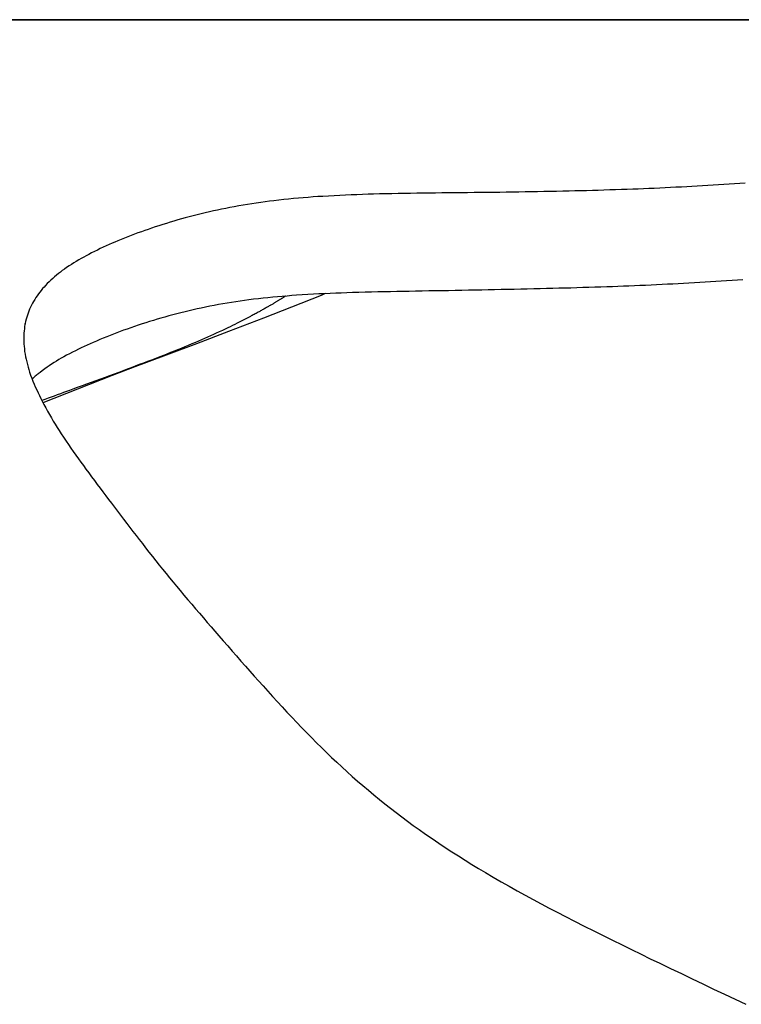
# Model space of a CAD drawing. Extents: x -544 to 876, y -372 to 558.
# Drawn here: x -39 to -25, y -87 to -68 of the extents above; entities that cross this region are included whole.
import ezdxf

# ---------------------------------------------------------------- set-up
doc = ezdxf.new("R2010")
doc.units = 0
doc.header["$LTSCALE"] = 20
doc.layers.add('DETAIL', color=5, linetype='CONTINUOUS')

msp = doc.modelspace()

# ---------------------------------------------------------------- linework, layer by layer
at = {"layer": 'DETAIL', "color": 5, "linetype": 'CONTINUOUS'}
for p, q in [((148.725, -68.5), (-145.099, -68.5)), ((-145.099, -68.5), (145.099, -68.5)), ((-25.005, -71.56), (-25.105, -71.567)), ((-30.568, -71.745), (-30.688, -71.746)), ((-30.447, -71.743), (-30.568, -71.745)), ((-30.327, -71.742), (-30.447, -71.743)), ((-30.447, -71.743), (-30.447, -71.743)), ((-30.206, -71.741), (-30.327, -71.742)), ((-30.086, -71.739), (-30.206, -71.741)), ((-30.206, -71.741), (-30.206, -71.741)), ((-29.965, -71.738), (-30.086, -71.739)), ((-29.845, -71.737), (-29.965, -71.738)), ((-29.965, -71.738), (-29.965, -71.738)), ((-29.724, -71.735), (-29.845, -71.737)), ((-29.603, -71.734), (-29.724, -71.735)), ((-29.724, -71.735), (-29.724, -71.735)), ((-29.483, -71.732), (-29.603, -71.734)), ((-29.365, -71.73), (-29.483, -71.732)), ((-29.483, -71.732), (-29.483, -71.732)), ((-29.248, -71.729), (-29.365, -71.73)), ((-29.13, -71.727), (-29.248, -71.729)), ((-29.248, -71.729), (-29.248, -71.729)), ((-29.012, -71.725), (-29.13, -71.727)), ((-28.894, -71.723), (-29.012, -71.725)), ((-29.012, -71.725), (-29.012, -71.725)), ((-28.776, -71.721), (-28.894, -71.723)), ((-28.659, -71.718), (-28.776, -71.721)), ((-28.776, -71.721), (-28.776, -71.721)), ((-28.541, -71.716), (-28.659, -71.718)), ((-28.421, -71.713), (-28.541, -71.716)), ((-28.541, -71.716), (-28.541, -71.716)), ((-28.305, -71.711), (-28.421, -71.713)), ((-28.194, -71.708), (-28.305, -71.711)), ((-28.305, -71.711), (-28.305, -71.711)), ((-28.087, -71.705), (-28.194, -71.708)), ((-27.978, -71.703), (-28.087, -71.705)), ((-28.087, -71.705), (-28.087, -71.705)), ((-27.869, -71.7), (-27.978, -71.703)), ((-27.76, -71.697), (-27.869, -71.7)), ((-27.869, -71.7), (-27.869, -71.7)), ((-27.651, -71.694), (-27.76, -71.697)), ((-27.543, -71.69), (-27.651, -71.694)), ((-27.651, -71.694), (-27.651, -71.694)), ((-27.433, -71.687), (-27.543, -71.69)), ((-27.323, -71.683), (-27.433, -71.687)), ((-27.433, -71.687), (-27.433, -71.687)), ((-27.216, -71.679), (-27.323, -71.683)), ((-27.113, -71.676), (-27.216, -71.679)), ((-27.216, -71.679), (-27.216, -71.679)), ((-27.013, -71.672), (-27.113, -71.676)), ((-26.911, -71.668), (-27.013, -71.672)), ((-27.013, -71.672), (-27.013, -71.672)), ((-26.81, -71.664), (-26.911, -71.668)), ((-26.708, -71.659), (-26.81, -71.664)), ((-26.81, -71.664), (-26.81, -71.664)), ((-26.607, -71.655), (-26.708, -71.659)), ((-26.505, -71.65), (-26.607, -71.655)), ((-26.607, -71.655), (-26.607, -71.655)), ((-26.404, -71.645), (-26.505, -71.65)), ((-26.302, -71.64), (-26.404, -71.645)), ((-26.404, -71.645), (-26.404, -71.645)), ((-26.201, -71.635), (-26.302, -71.64)), ((-26.101, -71.63), (-26.201, -71.635)), ((-26.201, -71.635), (-26.201, -71.635)), ((-26.002, -71.624), (-26.101, -71.63)), ((-25.902, -71.619), (-26.002, -71.624)), ((-26.002, -71.624), (-26.002, -71.624)), ((-25.802, -71.613), (-25.902, -71.619)), ((-25.703, -71.607), (-25.802, -71.613)), ((-25.802, -71.613), (-25.802, -71.613)), ((-25.603, -71.601), (-25.703, -71.607)), ((-25.504, -71.594), (-25.603, -71.601)), ((-25.603, -71.601), (-25.603, -71.601)), ((-25.404, -71.588), (-25.504, -71.594)), ((-25.305, -71.581), (-25.404, -71.588)), ((-25.404, -71.588), (-25.404, -71.588)), ((-25.205, -71.574), (-25.305, -71.581)), ((-25.105, -71.567), (-25.205, -71.574)), ((-25.205, -71.574), (-25.205, -71.574)), ((-34.084, -71.923), (-34.167, -71.935)), ((-34.002, -71.912), (-34.084, -71.923)), ((-33.92, -71.901), (-34.002, -71.912)), ((-34.002, -71.912), (-34.002, -71.912)), ((-33.836, -71.891), (-33.92, -71.901)), ((-33.746, -71.88), (-33.836, -71.891)), ((-33.836, -71.891), (-33.836, -71.891)), ((-33.653, -71.87), (-33.746, -71.88)), ((-33.561, -71.86), (-33.653, -71.87)), ((-33.653, -71.87), (-33.653, -71.87)), ((-33.47, -71.851), (-33.561, -71.86)), ((-33.379, -71.843), (-33.47, -71.851)), ((-33.47, -71.851), (-33.47, -71.851)), ((-33.287, -71.835), (-33.379, -71.843)), ((-33.194, -71.828), (-33.287, -71.835)), ((-33.287, -71.835), (-33.287, -71.835)), ((-33.103, -71.821), (-33.194, -71.828)), ((-33.014, -71.815), (-33.103, -71.821)), ((-33.103, -71.821), (-33.103, -71.821)), ((-32.92, -71.809), (-33.014, -71.815)), ((-32.816, -71.803), (-32.92, -71.809)), ((-32.92, -71.809), (-32.92, -71.809)), ((-32.708, -71.797), (-32.816, -71.803)), ((-32.602, -71.791), (-32.708, -71.797)), ((-32.708, -71.797), (-32.708, -71.797)), ((-32.496, -71.787), (-32.602, -71.791)), ((-32.391, -71.782), (-32.496, -71.787)), ((-32.496, -71.787), (-32.496, -71.787)), ((-32.284, -71.778), (-32.391, -71.782)), ((-32.178, -71.774), (-32.284, -71.778)), ((-32.284, -71.778), (-32.284, -71.778)), ((-32.072, -71.771), (-32.178, -71.774)), ((-31.968, -71.768), (-32.072, -71.771)), ((-32.072, -71.771), (-32.072, -71.771)), ((-31.86, -71.765), (-31.968, -71.768)), ((-31.745, -71.763), (-31.86, -71.765)), ((-31.86, -71.765), (-31.86, -71.765)), ((-31.626, -71.76), (-31.745, -71.763)), ((-31.508, -71.758), (-31.626, -71.76)), ((-31.626, -71.76), (-31.626, -71.76)), ((-31.392, -71.756), (-31.508, -71.758)), ((-31.275, -71.754), (-31.392, -71.756)), ((-31.392, -71.756), (-31.392, -71.756)), ((-31.157, -71.752), (-31.275, -71.754)), ((-31.04, -71.75), (-31.157, -71.752)), ((-31.157, -71.752), (-31.157, -71.752)), ((-30.923, -71.749), (-31.04, -71.75)), ((-30.806, -71.747), (-30.923, -71.749)), ((-30.923, -71.749), (-30.923, -71.749)), ((-30.688, -71.746), (-30.806, -71.747)), ((-30.688, -71.746), (-30.688, -71.746)), ((-35.046, -72.1), (-35.123, -72.117)), ((-34.97, -72.082), (-35.046, -72.1)), ((-34.893, -72.066), (-34.97, -72.082)), ((-34.97, -72.082), (-34.97, -72.082)), ((-34.816, -72.05), (-34.893, -72.066)), ((-34.74, -72.034), (-34.816, -72.05)), ((-34.816, -72.05), (-34.816, -72.05)), ((-34.662, -72.019), (-34.74, -72.034)), ((-34.581, -72.004), (-34.662, -72.019)), ((-34.662, -72.019), (-34.662, -72.019)), ((-34.497, -71.989), (-34.581, -72.004)), ((-34.415, -71.974), (-34.497, -71.989)), ((-34.497, -71.989), (-34.497, -71.989)), ((-34.333, -71.961), (-34.415, -71.974)), ((-34.25, -71.948), (-34.333, -71.961)), ((-34.333, -71.961), (-34.333, -71.961)), ((-34.167, -71.935), (-34.25, -71.948)), ((-34.167, -71.935), (-34.167, -71.935)), ((-35.781, -72.293), (-35.851, -72.315)), ((-35.71, -72.273), (-35.781, -72.293)), ((-35.639, -72.252), (-35.71, -72.273)), ((-35.71, -72.273), (-35.71, -72.273)), ((-35.569, -72.232), (-35.639, -72.252)), ((-35.499, -72.213), (-35.569, -72.232)), ((-35.569, -72.232), (-35.569, -72.232)), ((-35.428, -72.194), (-35.499, -72.213)), ((-35.352, -72.174), (-35.428, -72.194)), ((-35.428, -72.194), (-35.428, -72.194)), ((-35.275, -72.154), (-35.352, -72.174)), ((-35.199, -72.136), (-35.275, -72.154)), ((-35.275, -72.154), (-35.275, -72.154)), ((-35.123, -72.117), (-35.199, -72.136)), ((-35.123, -72.117), (-35.123, -72.117)), ((-36.32, -72.472), (-36.384, -72.495)), ((-36.257, -72.449), (-36.32, -72.472)), ((-36.194, -72.427), (-36.257, -72.449)), ((-36.257, -72.449), (-36.257, -72.449)), ((-36.13, -72.405), (-36.194, -72.427)), ((-36.061, -72.382), (-36.13, -72.405)), ((-36.13, -72.405), (-36.13, -72.405)), ((-35.991, -72.359), (-36.061, -72.382)), ((-35.92, -72.337), (-35.991, -72.359)), ((-35.991, -72.359), (-35.991, -72.359)), ((-35.851, -72.315), (-35.92, -72.337)), ((-35.851, -72.315), (-35.851, -72.315)), ((-36.816, -72.666), (-36.871, -72.689)), ((-36.759, -72.642), (-36.816, -72.666)), ((-36.698, -72.617), (-36.759, -72.642)), ((-36.759, -72.642), (-36.759, -72.642)), ((-36.635, -72.591), (-36.698, -72.617)), ((-36.572, -72.566), (-36.635, -72.591)), ((-36.635, -72.591), (-36.635, -72.591)), ((-36.51, -72.542), (-36.572, -72.566)), ((-36.447, -72.518), (-36.51, -72.542)), ((-36.51, -72.542), (-36.51, -72.542)), ((-36.384, -72.495), (-36.447, -72.518)), ((-36.384, -72.495), (-36.384, -72.495)), ((-37.2, -72.842), (-37.255, -72.87)), ((-37.145, -72.815), (-37.2, -72.842)), ((-37.2, -72.842), (-37.2, -72.842)), ((-37.091, -72.789), (-37.145, -72.815)), ((-37.036, -72.764), (-37.091, -72.789)), ((-37.091, -72.789), (-37.091, -72.789)), ((-36.981, -72.738), (-37.036, -72.764)), ((-36.926, -72.714), (-36.981, -72.738)), ((-36.981, -72.738), (-36.981, -72.738)), ((-36.871, -72.689), (-36.926, -72.714)), ((-36.871, -72.689), (-36.871, -72.689)), ((-37.54, -73.028), (-37.586, -73.055)), ((-37.494, -73), (-37.54, -73.028)), ((-37.448, -72.973), (-37.494, -73)), ((-37.494, -73), (-37.494, -73)), ((-37.401, -72.948), (-37.448, -72.973)), ((-37.356, -72.923), (-37.401, -72.948)), ((-37.401, -72.948), (-37.401, -72.948)), ((-37.307, -72.897), (-37.356, -72.923)), ((-37.255, -72.87), (-37.307, -72.897)), ((-37.307, -72.897), (-37.307, -72.897)), ((-37.802, -73.201), (-37.839, -73.229)), ((-37.764, -73.173), (-37.802, -73.201)), ((-37.721, -73.143), (-37.764, -73.173)), ((-37.764, -73.173), (-37.764, -73.173)), ((-37.676, -73.113), (-37.721, -73.143)), ((-37.631, -73.084), (-37.676, -73.113)), ((-37.676, -73.113), (-37.676, -73.113)), ((-37.586, -73.055), (-37.631, -73.084)), ((-37.586, -73.055), (-37.586, -73.055)), ((-38.017, -73.378), (-38.051, -73.41)), ((-37.983, -73.347), (-38.017, -73.378)), ((-37.948, -73.316), (-37.983, -73.347)), ((-37.983, -73.347), (-37.983, -73.347)), ((-37.912, -73.286), (-37.948, -73.316)), ((-37.875, -73.257), (-37.912, -73.286)), ((-37.912, -73.286), (-37.912, -73.286)), ((-37.839, -73.229), (-37.875, -73.257)), ((-37.839, -73.229), (-37.839, -73.229)), ((-25.554, -73.405), (-25.655, -73.412)), ((-25.453, -73.399), (-25.554, -73.405)), ((-25.554, -73.405), (-25.554, -73.405)), ((-25.352, -73.392), (-25.453, -73.399)), ((-25.251, -73.385), (-25.352, -73.392)), ((-25.352, -73.392), (-25.352, -73.392)), ((-25.15, -73.377), (-25.251, -73.385)), ((-25.048, -73.37), (-25.15, -73.377)), ((-25.15, -73.377), (-25.15, -73.377)), ((-38.199, -73.57), (-38.225, -73.603)), ((-38.172, -73.538), (-38.199, -73.57)), ((-38.145, -73.508), (-38.172, -73.538)), ((-38.172, -73.538), (-38.172, -73.538)), ((-38.117, -73.476), (-38.145, -73.508)), ((-38.085, -73.443), (-38.117, -73.476)), ((-38.117, -73.476), (-38.117, -73.476)), ((-38.051, -73.41), (-38.085, -73.443)), ((-38.051, -73.41), (-38.051, -73.41)), ((-31.3, -73.589), (-31.417, -73.591)), ((-31.181, -73.587), (-31.3, -73.589)), ((-31.058, -73.585), (-31.181, -73.587)), ((-31.181, -73.587), (-31.181, -73.587)), ((-30.933, -73.582), (-31.058, -73.585)), ((-30.809, -73.58), (-30.933, -73.582)), ((-30.933, -73.582), (-30.933, -73.582)), ((-30.686, -73.578), (-30.809, -73.58)), ((-30.562, -73.576), (-30.686, -73.578)), ((-30.686, -73.578), (-30.686, -73.578)), ((-30.438, -73.574), (-30.562, -73.576)), ((-30.315, -73.572), (-30.438, -73.574)), ((-30.438, -73.574), (-30.438, -73.574)), ((-30.191, -73.569), (-30.315, -73.572)), ((-30.067, -73.567), (-30.191, -73.569)), ((-30.191, -73.569), (-30.191, -73.569)), ((-29.943, -73.565), (-30.067, -73.567)), ((-29.821, -73.562), (-29.943, -73.565)), ((-29.943, -73.565), (-29.943, -73.565)), ((-29.7, -73.56), (-29.821, -73.562)), ((-29.578, -73.557), (-29.7, -73.56)), ((-29.7, -73.56), (-29.7, -73.56)), ((-29.456, -73.555), (-29.578, -73.557)), ((-29.334, -73.552), (-29.456, -73.555)), ((-29.456, -73.555), (-29.456, -73.555)), ((-29.212, -73.55), (-29.334, -73.552)), ((-29.091, -73.547), (-29.212, -73.55)), ((-29.212, -73.55), (-29.212, -73.55)), ((-28.968, -73.544), (-29.091, -73.547)), ((-28.845, -73.541), (-28.968, -73.544)), ((-28.968, -73.544), (-28.968, -73.544)), ((-28.725, -73.538), (-28.845, -73.541)), ((-28.611, -73.535), (-28.725, -73.538)), ((-28.725, -73.538), (-28.725, -73.538)), ((-28.5, -73.532), (-28.611, -73.535)), ((-28.387, -73.529), (-28.5, -73.532)), ((-28.5, -73.532), (-28.5, -73.532)), ((-28.275, -73.526), (-28.387, -73.529)), ((-28.162, -73.523), (-28.275, -73.526)), ((-28.275, -73.526), (-28.275, -73.526)), ((-28.049, -73.519), (-28.162, -73.523)), ((-27.937, -73.516), (-28.049, -73.519)), ((-28.049, -73.519), (-28.049, -73.519)), ((-27.824, -73.512), (-27.937, -73.516)), ((-27.71, -73.509), (-27.824, -73.512)), ((-27.824, -73.512), (-27.824, -73.512)), ((-27.599, -73.505), (-27.71, -73.509)), ((-27.494, -73.501), (-27.599, -73.505)), ((-27.599, -73.505), (-27.599, -73.505)), ((-27.392, -73.497), (-27.494, -73.501)), ((-27.288, -73.494), (-27.392, -73.497)), ((-27.392, -73.497), (-27.392, -73.497)), ((-27.184, -73.49), (-27.288, -73.494)), ((-27.08, -73.485), (-27.184, -73.49)), ((-27.184, -73.49), (-27.184, -73.49)), ((-26.976, -73.481), (-27.08, -73.485)), ((-26.873, -73.477), (-26.976, -73.481)), ((-26.976, -73.481), (-26.976, -73.481)), ((-26.769, -73.472), (-26.873, -73.477)), ((-26.665, -73.467), (-26.769, -73.472)), ((-26.769, -73.472), (-26.769, -73.472)), ((-26.561, -73.462), (-26.665, -73.467)), ((-26.46, -73.457), (-26.561, -73.462)), ((-26.561, -73.462), (-26.561, -73.462)), ((-26.36, -73.452), (-26.46, -73.457)), ((-26.259, -73.447), (-26.36, -73.452)), ((-26.36, -73.452), (-26.36, -73.452)), ((-26.158, -73.441), (-26.259, -73.447)), ((-26.058, -73.436), (-26.158, -73.441)), ((-26.158, -73.441), (-26.158, -73.441)), ((-25.957, -73.43), (-26.058, -73.436)), ((-25.856, -73.424), (-25.957, -73.43)), ((-25.957, -73.43), (-25.957, -73.43)), ((-25.756, -73.418), (-25.856, -73.424)), ((-25.655, -73.412), (-25.756, -73.418)), ((-25.756, -73.418), (-25.756, -73.418)), ((-38.32, -73.74), (-38.342, -73.776)), ((-38.298, -73.705), (-38.32, -73.74)), ((-38.32, -73.74), (-38.32, -73.74)), ((-38.275, -73.67), (-38.298, -73.705)), ((-38.25, -73.636), (-38.275, -73.67)), ((-38.275, -73.67), (-38.275, -73.67)), ((-38.225, -73.603), (-38.25, -73.636)), ((-38.225, -73.603), (-38.225, -73.603)), ((-34.47, -73.772), (-34.551, -73.784)), ((-34.389, -73.761), (-34.47, -73.772)), ((-34.47, -73.772), (-34.47, -73.772)), ((-34.306, -73.75), (-34.389, -73.761)), ((-34.218, -73.738), (-34.306, -73.75)), ((-34.306, -73.75), (-34.306, -73.75)), ((-34.127, -73.728), (-34.218, -73.738)), ((-34.038, -73.718), (-34.127, -73.728)), ((-34.127, -73.728), (-34.127, -73.728)), ((-33.949, -73.708), (-34.038, -73.718)), ((-33.859, -73.699), (-33.949, -73.708)), ((-33.949, -73.708), (-33.949, -73.708)), ((-33.77, -73.691), (-33.859, -73.699)), ((-33.773, -73.774), (-33.783, -73.78)), ((-33.763, -73.768), (-33.773, -73.774)), ((-33.773, -73.774), (-33.773, -73.774)), ((-33.679, -73.683), (-33.77, -73.691)), ((-33.77, -73.691), (-33.77, -73.691)), ((-33.753, -73.762), (-33.763, -73.768)), ((-33.743, -73.755), (-33.753, -73.762)), ((-33.753, -73.762), (-33.753, -73.762)), ((-33.733, -73.75), (-33.743, -73.755)), ((-33.725, -73.744), (-33.733, -73.75)), ((-33.733, -73.75), (-33.733, -73.75)), ((-33.717, -73.74), (-33.725, -73.744)), ((-33.709, -73.735), (-33.717, -73.74)), ((-33.717, -73.74), (-33.717, -73.74)), ((-33.702, -73.73), (-33.709, -73.735)), ((-33.694, -73.725), (-33.702, -73.73)), ((-33.702, -73.73), (-33.702, -73.73)), ((-33.686, -73.721), (-33.694, -73.725)), ((-33.678, -73.716), (-33.686, -73.721)), ((-33.686, -73.721), (-33.686, -73.721)), ((-33.59, -73.676), (-33.679, -73.683)), ((-33.67, -73.711), (-33.678, -73.716)), ((-33.662, -73.705), (-33.67, -73.711)), ((-33.67, -73.711), (-33.67, -73.711)), ((-33.655, -73.701), (-33.662, -73.705)), ((-33.651, -73.698), (-33.655, -73.701)), ((-33.655, -73.701), (-33.655, -73.701)), ((-33.648, -73.696), (-33.651, -73.698)), ((-33.645, -73.694), (-33.648, -73.696)), ((-33.648, -73.696), (-33.648, -73.696)), ((-33.642, -73.692), (-33.645, -73.694)), ((-33.638, -73.689), (-33.642, -73.692)), ((-33.642, -73.692), (-33.642, -73.692)), ((-33.635, -73.687), (-33.638, -73.689)), ((-33.632, -73.685), (-33.635, -73.687)), ((-33.635, -73.687), (-33.635, -73.687)), ((-33.629, -73.683), (-33.632, -73.685)), ((-33.625, -73.68), (-33.629, -73.683)), ((-33.629, -73.683), (-33.629, -73.683)), ((-33.622, -73.678), (-33.625, -73.68)), ((-33.503, -73.669), (-33.59, -73.676)), ((-33.59, -73.676), (-33.59, -73.676)), ((-32.953, -73.664), (-33.504, -73.882)), ((-33.411, -73.662), (-33.503, -73.669)), ((-33.309, -73.656), (-33.411, -73.662)), ((-33.411, -73.662), (-33.411, -73.662)), ((-33.202, -73.649), (-33.309, -73.656)), ((-33.096, -73.643), (-33.202, -73.649)), ((-33.202, -73.649), (-33.202, -73.649)), ((-32.993, -73.638), (-33.096, -73.643)), ((-32.888, -73.633), (-32.993, -73.638)), ((-32.993, -73.638), (-32.993, -73.638)), ((-32.875, -73.632), (-32.953, -73.664)), ((-32.783, -73.628), (-32.888, -73.633)), ((-32.678, -73.624), (-32.783, -73.628)), ((-32.783, -73.628), (-32.783, -73.628)), ((-32.574, -73.62), (-32.678, -73.624)), ((-32.471, -73.616), (-32.574, -73.62)), ((-32.574, -73.62), (-32.574, -73.62)), ((-32.364, -73.613), (-32.471, -73.616)), ((-32.248, -73.609), (-32.364, -73.613)), ((-32.364, -73.613), (-32.364, -73.613)), ((-32.128, -73.606), (-32.248, -73.609)), ((-32.009, -73.603), (-32.128, -73.606)), ((-32.128, -73.606), (-32.128, -73.606)), ((-31.891, -73.6), (-32.009, -73.603)), ((-31.773, -73.598), (-31.891, -73.6)), ((-31.891, -73.6), (-31.891, -73.6)), ((-31.654, -73.595), (-31.773, -73.598)), ((-31.535, -73.593), (-31.654, -73.595)), ((-31.654, -73.595), (-31.654, -73.595)), ((-31.417, -73.591), (-31.535, -73.593)), ((-31.417, -73.591), (-31.417, -73.591)), ((-38.43, -73.958), (-38.444, -73.996)), ((-38.415, -73.921), (-38.43, -73.958)), ((-38.43, -73.958), (-38.43, -73.958)), ((-38.398, -73.884), (-38.415, -73.921)), ((-38.381, -73.848), (-38.398, -73.884)), ((-38.398, -73.884), (-38.398, -73.884)), ((-38.362, -73.812), (-38.381, -73.848)), ((-38.342, -73.776), (-38.362, -73.812)), ((-38.362, -73.812), (-38.362, -73.812)), ((-35.427, -73.952), (-35.503, -73.97)), ((-35.35, -73.934), (-35.427, -73.952)), ((-35.427, -73.952), (-35.427, -73.952)), ((-35.274, -73.917), (-35.35, -73.934)), ((-35.198, -73.901), (-35.274, -73.917)), ((-35.274, -73.917), (-35.274, -73.917)), ((-35.12, -73.885), (-35.198, -73.901)), ((-35.04, -73.869), (-35.12, -73.885)), ((-35.12, -73.885), (-35.12, -73.885)), ((-34.958, -73.853), (-35.04, -73.869)), ((-34.877, -73.838), (-34.958, -73.853)), ((-34.958, -73.853), (-34.958, -73.853)), ((-34.796, -73.823), (-34.877, -73.838)), ((-34.714, -73.81), (-34.796, -73.823)), ((-34.796, -73.823), (-34.796, -73.823)), ((-34.633, -73.796), (-34.714, -73.81)), ((-34.551, -73.784), (-34.633, -73.796)), ((-34.633, -73.796), (-34.633, -73.796)), ((-34.085, -73.954), (-34.1, -73.963)), ((-34.07, -73.946), (-34.085, -73.954)), ((-34.085, -73.954), (-34.085, -73.954)), ((-34.054, -73.937), (-34.07, -73.946)), ((-34.039, -73.928), (-34.054, -73.937)), ((-34.054, -73.937), (-34.054, -73.937)), ((-34.023, -73.92), (-34.039, -73.928)), ((-33.504, -73.882), (-34.029, -74.088)), ((-34.008, -73.911), (-34.023, -73.92)), ((-34.023, -73.92), (-34.023, -73.92)), ((-33.992, -73.902), (-34.008, -73.911)), ((-33.976, -73.893), (-33.992, -73.902)), ((-33.992, -73.902), (-33.992, -73.902)), ((-33.961, -73.885), (-33.976, -73.893)), ((-33.948, -73.877), (-33.961, -73.885)), ((-33.961, -73.885), (-33.961, -73.885)), ((-33.936, -73.87), (-33.948, -73.877)), ((-33.923, -73.863), (-33.936, -73.87)), ((-33.936, -73.87), (-33.936, -73.87)), ((-33.91, -73.855), (-33.923, -73.863)), ((-33.898, -73.848), (-33.91, -73.855)), ((-33.91, -73.855), (-33.91, -73.855)), ((-33.885, -73.84), (-33.898, -73.848)), ((-33.872, -73.833), (-33.885, -73.84)), ((-33.885, -73.84), (-33.885, -73.84)), ((-33.86, -73.826), (-33.872, -73.833)), ((-33.847, -73.818), (-33.86, -73.826)), ((-33.86, -73.826), (-33.86, -73.826)), ((-33.834, -73.811), (-33.847, -73.818)), ((-33.824, -73.804), (-33.834, -73.811)), ((-33.834, -73.811), (-33.834, -73.811)), ((-33.814, -73.799), (-33.824, -73.804)), ((-33.804, -73.792), (-33.814, -73.799)), ((-33.814, -73.799), (-33.814, -73.799)), ((-33.794, -73.786), (-33.804, -73.792)), ((-33.783, -73.78), (-33.794, -73.786)), ((-33.794, -73.786), (-33.794, -73.786)), ((-38.48, -74.111), (-38.491, -74.156)), ((-38.469, -74.071), (-38.48, -74.111)), ((-38.48, -74.111), (-38.48, -74.111)), ((-38.457, -74.034), (-38.469, -74.071)), ((-38.444, -73.996), (-38.457, -74.034)), ((-38.457, -74.034), (-38.457, -74.034)), ((-36.096, -74.132), (-36.166, -74.154)), ((-36.025, -74.111), (-36.096, -74.132)), ((-35.955, -74.09), (-36.025, -74.111)), ((-36.025, -74.111), (-36.025, -74.111)), ((-35.883, -74.07), (-35.955, -74.09)), ((-35.808, -74.049), (-35.883, -74.07)), ((-35.883, -74.07), (-35.883, -74.07)), ((-35.731, -74.028), (-35.808, -74.049)), ((-35.655, -74.008), (-35.731, -74.028)), ((-35.731, -74.028), (-35.731, -74.028)), ((-35.579, -73.989), (-35.655, -74.008)), ((-35.503, -73.97), (-35.579, -73.989)), ((-35.579, -73.989), (-35.579, -73.989)), ((-34.029, -74.088), (-34.688, -74.341)), ((-34.435, -74.14), (-34.478, -74.162)), ((-34.389, -74.116), (-34.435, -74.14)), ((-34.34, -74.091), (-34.389, -74.116)), ((-34.389, -74.116), (-34.389, -74.116)), ((-34.3, -74.07), (-34.34, -74.091)), ((-34.277, -74.058), (-34.3, -74.07)), ((-34.3, -74.07), (-34.3, -74.07)), ((-34.263, -74.05), (-34.277, -74.058)), ((-34.246, -74.041), (-34.263, -74.05)), ((-34.263, -74.05), (-34.263, -74.05)), ((-34.226, -74.031), (-34.246, -74.041)), ((-34.207, -74.021), (-34.226, -74.031)), ((-34.226, -74.031), (-34.226, -74.031)), ((-34.189, -74.011), (-34.207, -74.021)), ((-34.171, -74.001), (-34.189, -74.011)), ((-34.189, -74.011), (-34.189, -74.011)), ((-34.153, -73.991), (-34.171, -74.001)), ((-34.134, -73.981), (-34.153, -73.991)), ((-34.153, -73.991), (-34.153, -73.991)), ((-34.116, -73.971), (-34.134, -73.981)), ((-34.1, -73.963), (-34.116, -73.971)), ((-34.116, -73.971), (-34.116, -73.971)), ((-38.514, -74.289), (-38.519, -74.33)), ((-38.509, -74.248), (-38.514, -74.289)), ((-38.514, -74.289), (-38.514, -74.289)), ((-38.502, -74.208), (-38.509, -74.248)), ((-38.501, -74.204), (-38.502, -74.206)), ((-38.502, -74.206), (-38.502, -74.208)), ((-38.5, -74.199), (-38.501, -74.2)), ((-38.501, -74.2), (-38.501, -74.2)), ((-38.501, -74.2), (-38.501, -74.202)), ((-38.501, -74.202), (-38.501, -74.204)), ((-38.501, -74.204), (-38.501, -74.204)), ((-38.498, -74.189), (-38.5, -74.197)), ((-38.5, -74.197), (-38.499, -74.193)), ((-38.499, -74.193), (-38.5, -74.197)), ((-38.5, -74.197), (-38.5, -74.197)), ((-38.5, -74.197), (-38.5, -74.199)), ((-38.499, -74.193), (-38.499, -74.193)), ((-38.499, -74.193), (-38.499, -74.193)), ((-38.491, -74.156), (-38.498, -74.189)), ((-38.498, -74.189), (-38.498, -74.189)), ((-36.653, -74.318), (-36.716, -74.341)), ((-36.588, -74.294), (-36.653, -74.318)), ((-36.519, -74.27), (-36.588, -74.294)), ((-36.588, -74.294), (-36.588, -74.294)), ((-36.448, -74.246), (-36.519, -74.27)), ((-36.378, -74.222), (-36.448, -74.246)), ((-36.448, -74.246), (-36.448, -74.246)), ((-36.307, -74.199), (-36.378, -74.222)), ((-36.237, -74.176), (-36.307, -74.199)), ((-36.307, -74.199), (-36.307, -74.199)), ((-36.166, -74.154), (-36.237, -74.176)), ((-36.166, -74.154), (-36.166, -74.154)), ((-34.803, -74.32), (-34.86, -74.347)), ((-34.749, -74.294), (-34.803, -74.32)), ((-34.702, -74.272), (-34.749, -74.294)), ((-34.749, -74.294), (-34.749, -74.294)), ((-34.658, -74.251), (-34.702, -74.272)), ((-34.614, -74.229), (-34.658, -74.251)), ((-34.658, -74.251), (-34.658, -74.251)), ((-34.568, -74.207), (-34.614, -74.229)), ((-34.523, -74.184), (-34.568, -74.207)), ((-34.568, -74.207), (-34.568, -74.207)), ((-34.478, -74.162), (-34.523, -74.184)), ((-34.478, -74.162), (-34.478, -74.162)), ((-38.524, -74.412), (-38.526, -74.453)), ((-38.526, -74.453), (-38.526, -74.453)), ((-38.526, -74.453), (-38.525, -74.494)), ((-38.525, -74.494), (-38.524, -74.535)), ((-38.522, -74.371), (-38.524, -74.412)), ((-38.519, -74.33), (-38.522, -74.371)), ((-38.522, -74.371), (-38.522, -74.371)), ((-37.098, -74.492), (-37.162, -74.52)), ((-37.035, -74.466), (-37.098, -74.492)), ((-37.098, -74.492), (-37.098, -74.492)), ((-36.971, -74.44), (-37.035, -74.466)), ((-36.908, -74.415), (-36.971, -74.44)), ((-36.971, -74.44), (-36.971, -74.44)), ((-36.844, -74.39), (-36.908, -74.415)), ((-36.78, -74.365), (-36.844, -74.39)), ((-36.844, -74.39), (-36.844, -74.39)), ((-36.716, -74.341), (-36.78, -74.365)), ((-36.716, -74.341), (-36.716, -74.341)), ((-34.688, -74.341), (-35.286, -74.569)), ((-35.196, -74.498), (-35.251, -74.521)), ((-35.14, -74.473), (-35.196, -74.498)), ((-35.196, -74.498), (-35.196, -74.498)), ((-35.084, -74.448), (-35.14, -74.473)), ((-35.028, -74.423), (-35.084, -74.448)), ((-35.084, -74.448), (-35.084, -74.448)), ((-34.972, -74.398), (-35.028, -74.423)), ((-34.916, -74.373), (-34.972, -74.398)), ((-34.972, -74.398), (-34.972, -74.398)), ((-34.86, -74.347), (-34.916, -74.373)), ((-34.86, -74.347), (-34.86, -74.347)), ((-38.524, -74.535), (-38.524, -74.535)), ((-38.524, -74.535), (-38.523, -74.575)), ((-38.523, -74.575), (-38.519, -74.617)), ((-38.519, -74.617), (-38.519, -74.617)), ((-38.519, -74.617), (-38.514, -74.665)), ((-38.514, -74.665), (-38.508, -74.716)), ((-37.502, -74.674), (-37.557, -74.701)), ((-37.447, -74.648), (-37.502, -74.674)), ((-37.391, -74.622), (-37.447, -74.648)), ((-37.447, -74.648), (-37.447, -74.648)), ((-37.336, -74.596), (-37.391, -74.622)), ((-37.281, -74.571), (-37.336, -74.596)), ((-37.336, -74.596), (-37.336, -74.596)), ((-37.224, -74.546), (-37.281, -74.571)), ((-37.162, -74.52), (-37.224, -74.546)), ((-37.224, -74.546), (-37.224, -74.546)), ((-35.286, -74.569), (-36.274, -74.938)), ((-35.641, -74.683), (-35.708, -74.71)), ((-35.575, -74.657), (-35.641, -74.683)), ((-35.509, -74.63), (-35.575, -74.657)), ((-35.575, -74.657), (-35.575, -74.657)), ((-35.442, -74.602), (-35.509, -74.63)), ((-35.374, -74.574), (-35.442, -74.602)), ((-35.442, -74.602), (-35.442, -74.602)), ((-35.309, -74.546), (-35.374, -74.574)), ((-35.251, -74.521), (-35.309, -74.546)), ((-35.309, -74.546), (-35.309, -74.546)), ((-38.508, -74.716), (-38.508, -74.716)), ((-38.508, -74.716), (-38.5, -74.765)), ((-38.5, -74.765), (-38.491, -74.813)), ((-38.491, -74.813), (-38.491, -74.813)), ((-38.491, -74.813), (-38.481, -74.862)), ((-38.481, -74.862), (-38.47, -74.91)), ((-37.866, -74.868), (-37.911, -74.895)), ((-37.821, -74.842), (-37.866, -74.868)), ((-37.866, -74.868), (-37.866, -74.868)), ((-37.774, -74.816), (-37.821, -74.842)), ((-37.721, -74.787), (-37.774, -74.816)), ((-37.774, -74.816), (-37.774, -74.816)), ((-37.666, -74.757), (-37.721, -74.787)), ((-37.611, -74.729), (-37.666, -74.757)), ((-37.666, -74.757), (-37.666, -74.757)), ((-37.557, -74.701), (-37.611, -74.729)), ((-37.557, -74.701), (-37.557, -74.701)), ((-36.129, -74.875), (-36.206, -74.904)), ((-36.051, -74.845), (-36.129, -74.875)), ((-36.129, -74.875), (-36.129, -74.875)), ((-35.976, -74.816), (-36.051, -74.845)), ((-35.907, -74.789), (-35.976, -74.816)), ((-35.976, -74.816), (-35.976, -74.816)), ((-35.842, -74.763), (-35.907, -74.789)), ((-35.775, -74.737), (-35.842, -74.763)), ((-35.842, -74.763), (-35.842, -74.763)), ((-35.708, -74.71), (-35.775, -74.737)), ((-35.708, -74.71), (-35.708, -74.71)), ((-38.47, -74.91), (-38.47, -74.91)), ((-38.47, -74.91), (-38.457, -74.959)), ((-38.457, -74.959), (-38.444, -75.006)), ((-38.444, -75.006), (-38.444, -75.006)), ((-38.444, -75.006), (-38.43, -75.052)), ((-38.43, -75.052), (-38.415, -75.101)), ((-38.133, -75.042), (-38.18, -75.077)), ((-38.088, -75.01), (-38.133, -75.042)), ((-38.133, -75.042), (-38.133, -75.042)), ((-38.046, -74.981), (-38.088, -75.01)), ((-38.002, -74.952), (-38.046, -74.981)), ((-38.046, -74.981), (-38.046, -74.981)), ((-37.957, -74.924), (-38.002, -74.952)), ((-37.911, -74.895), (-37.957, -74.924)), ((-37.957, -74.924), (-37.957, -74.924)), ((-36.441, -75.002), (-36.865, -75.165)), ((-36.59, -75.049), (-36.665, -75.077)), ((-36.513, -75.02), (-36.59, -75.049)), ((-36.59, -75.049), (-36.59, -75.049)), ((-36.436, -74.991), (-36.513, -75.02)), ((-36.274, -74.938), (-36.441, -75.002)), ((-36.359, -74.962), (-36.436, -74.991)), ((-36.436, -74.991), (-36.436, -74.991)), ((-36.282, -74.933), (-36.359, -74.962)), ((-36.206, -74.904), (-36.282, -74.933)), ((-36.282, -74.933), (-36.282, -74.933)), ((-38.415, -75.101), (-38.415, -75.101)), ((-38.415, -75.101), (-38.396, -75.156)), ((-38.396, -75.156), (-38.375, -75.214)), ((-38.375, -75.214), (-38.375, -75.214)), ((-38.375, -75.214), (-38.353, -75.27)), ((-38.351, -75.218), (-38.366, -75.231)), ((-38.337, -75.205), (-38.351, -75.218)), ((-38.322, -75.192), (-38.337, -75.205)), ((-38.337, -75.205), (-38.337, -75.205)), ((-38.308, -75.179), (-38.322, -75.192)), ((-38.293, -75.167), (-38.308, -75.179)), ((-38.308, -75.179), (-38.308, -75.179)), ((-38.278, -75.154), (-38.293, -75.167)), ((-38.262, -75.141), (-38.278, -75.154)), ((-38.278, -75.154), (-38.278, -75.154)), ((-38.248, -75.13), (-38.262, -75.141)), ((-38.237, -75.121), (-38.248, -75.13)), ((-38.248, -75.13), (-38.248, -75.13)), ((-38.218, -75.106), (-38.237, -75.121)), ((-38.18, -75.077), (-38.218, -75.106)), ((-38.218, -75.106), (-38.218, -75.106)), ((-36.865, -75.165), (-38.165, -75.674)), ((-37.088, -75.233), (-37.175, -75.265)), ((-37.002, -75.201), (-37.088, -75.233)), ((-37.088, -75.233), (-37.088, -75.233)), ((-36.916, -75.169), (-37.002, -75.201)), ((-36.829, -75.137), (-36.916, -75.169)), ((-36.916, -75.169), (-36.916, -75.169)), ((-36.744, -75.106), (-36.829, -75.137)), ((-36.665, -75.077), (-36.744, -75.106)), ((-36.744, -75.106), (-36.744, -75.106)), ((-38.353, -75.27), (-38.331, -75.325)), ((-38.331, -75.325), (-38.331, -75.325)), ((-38.331, -75.325), (-38.308, -75.379)), ((-38.308, -75.379), (-38.283, -75.434)), ((-38.283, -75.434), (-38.283, -75.434)), ((-38.283, -75.434), (-38.258, -75.488)), ((-37.605, -75.422), (-37.668, -75.445)), ((-37.524, -75.392), (-37.605, -75.422)), ((-37.605, -75.422), (-37.605, -75.422)), ((-37.433, -75.359), (-37.524, -75.392)), ((-37.346, -75.327), (-37.433, -75.359)), ((-37.433, -75.359), (-37.433, -75.359)), ((-37.261, -75.296), (-37.346, -75.327)), ((-37.175, -75.265), (-37.261, -75.296)), ((-37.261, -75.296), (-37.261, -75.296)), ((-38.258, -75.488), (-38.233, -75.542)), ((-38.233, -75.542), (-38.233, -75.542)), ((-38.233, -75.542), (-38.207, -75.594)), ((-38.207, -75.594), (-38.179, -75.648)), ((-38.128, -75.613), (-38.186, -75.634)), ((-38.07, -75.592), (-38.128, -75.613)), ((-38.012, -75.57), (-38.07, -75.592)), ((-38.07, -75.592), (-38.07, -75.592)), ((-37.954, -75.549), (-38.012, -75.57)), ((-37.896, -75.528), (-37.954, -75.549)), ((-37.954, -75.549), (-37.954, -75.549)), ((-37.838, -75.507), (-37.896, -75.528)), ((-37.778, -75.485), (-37.838, -75.507)), ((-37.838, -75.507), (-37.838, -75.507)), ((-37.722, -75.464), (-37.778, -75.485)), ((-37.668, -75.445), (-37.722, -75.464)), ((-37.722, -75.464), (-37.722, -75.464)), ((-38.179, -75.648), (-38.179, -75.648)), ((-38.179, -75.648), (-38.147, -75.709)), ((-38.147, -75.709), (-38.113, -75.773)), ((-38.113, -75.773), (-38.113, -75.773)), ((-38.113, -75.773), (-38.078, -75.835)), ((-38.078, -75.835), (-38.044, -75.896)), ((-38.044, -75.896), (-38.044, -75.896)), ((-38.044, -75.896), (-38.008, -75.957)), ((-38.008, -75.957), (-37.972, -76.018)), ((-37.972, -76.018), (-37.972, -76.018)), ((-37.972, -76.018), (-37.935, -76.079)), ((-37.935, -76.079), (-37.898, -76.138)), ((-37.898, -76.138), (-37.898, -76.138)), ((-37.898, -76.138), (-37.861, -76.196)), ((-37.861, -76.196), (-37.822, -76.257)), ((-37.822, -76.257), (-37.822, -76.257)), ((-37.822, -76.257), (-37.778, -76.323)), ((-37.778, -76.323), (-37.733, -76.392)), ((-37.733, -76.392), (-37.733, -76.392)), ((-37.733, -76.392), (-37.687, -76.459)), ((-37.687, -76.459), (-37.642, -76.525)), ((-37.642, -76.525), (-37.642, -76.525)), ((-37.642, -76.525), (-37.596, -76.591)), ((-37.596, -76.591), (-37.549, -76.657)), ((-37.549, -76.657), (-37.549, -76.657)), ((-37.549, -76.657), (-37.502, -76.723)), ((-37.502, -76.723), (-37.455, -76.788)), ((-37.455, -76.788), (-37.455, -76.788)), ((-37.455, -76.788), (-37.408, -76.853)), ((-37.408, -76.853), (-37.36, -76.919)), ((-37.36, -76.919), (-37.36, -76.919)), ((-37.36, -76.919), (-37.308, -76.989)), ((-37.308, -76.989), (-37.255, -77.062)), ((-37.255, -77.062), (-37.255, -77.062)), ((-37.255, -77.062), (-37.201, -77.134)), ((-37.201, -77.134), (-37.148, -77.204)), ((-37.148, -77.204), (-37.148, -77.204)), ((-37.148, -77.204), (-37.095, -77.275)), ((-37.095, -77.275), (-37.042, -77.346)), ((-37.042, -77.346), (-37.042, -77.346)), ((-37.042, -77.346), (-36.988, -77.418)), ((-36.988, -77.418), (-36.935, -77.488)), ((-36.935, -77.488), (-36.935, -77.488)), ((-36.935, -77.488), (-36.882, -77.558)), ((-36.882, -77.558), (-36.827, -77.63)), ((-36.827, -77.63), (-36.827, -77.63)), ((-36.827, -77.63), (-36.77, -77.705)), ((-36.77, -77.705), (-36.711, -77.783)), ((-36.711, -77.783), (-36.711, -77.783)), ((-36.711, -77.783), (-36.653, -77.859)), ((-36.653, -77.859), (-36.595, -77.935)), ((-36.595, -77.935), (-36.595, -77.935)), ((-36.595, -77.935), (-36.537, -78.012)), ((-36.537, -78.012), (-36.478, -78.088)), ((-36.478, -78.088), (-36.478, -78.088)), ((-36.478, -78.088), (-36.419, -78.164)), ((-36.419, -78.164), (-36.361, -78.24)), ((-36.361, -78.24), (-36.361, -78.24)), ((-36.361, -78.24), (-36.302, -78.315)), ((-36.302, -78.315), (-36.243, -78.391)), ((-36.243, -78.391), (-36.243, -78.391)), ((-36.243, -78.391), (-36.18, -78.472)), ((-36.18, -78.472), (-36.115, -78.553)), ((-36.115, -78.553), (-36.115, -78.553)), ((-36.115, -78.553), (-36.051, -78.634)), ((-36.051, -78.634), (-35.986, -78.715)), ((-35.986, -78.715), (-35.986, -78.715)), ((-35.986, -78.715), (-35.922, -78.795)), ((-35.922, -78.795), (-35.857, -78.875)), ((-35.857, -78.875), (-35.857, -78.875)), ((-35.857, -78.875), (-35.791, -78.955)), ((-35.791, -78.955), (-35.726, -79.035)), ((-35.726, -79.035), (-35.726, -79.035)), ((-35.726, -79.035), (-35.661, -79.113)), ((-35.661, -79.113), (-35.594, -79.193)), ((-35.594, -79.193), (-35.594, -79.193)), ((-35.594, -79.193), (-35.523, -79.278)), ((-35.523, -79.278), (-35.45, -79.365)), ((-35.45, -79.365), (-35.45, -79.365)), ((-35.45, -79.365), (-35.377, -79.45)), ((-35.377, -79.45), (-35.305, -79.535)), ((-35.305, -79.535), (-35.305, -79.535)), ((-35.305, -79.535), (-35.232, -79.62)), ((-35.232, -79.62), (-35.159, -79.705)), ((-35.159, -79.705), (-35.159, -79.705)), ((-35.159, -79.705), (-35.086, -79.79)), ((-35.086, -79.79), (-35.013, -79.874)), ((-35.013, -79.874), (-35.013, -79.874)), ((-35.013, -79.874), (-34.941, -79.956)), ((-34.941, -79.956), (-34.866, -80.042)), ((-34.866, -80.042), (-34.866, -80.042)), ((-34.866, -80.042), (-34.785, -80.135)), ((-34.785, -80.135), (-34.702, -80.231)), ((-34.702, -80.231), (-34.702, -80.231)), ((-34.702, -80.231), (-34.619, -80.326)), ((-34.619, -80.326), (-34.537, -80.419)), ((-34.537, -80.419), (-34.537, -80.419)), ((-34.537, -80.419), (-34.455, -80.513)), ((-34.455, -80.513), (-34.372, -80.607)), ((-34.372, -80.607), (-34.372, -80.607)), ((-34.372, -80.607), (-34.289, -80.701)), ((-34.289, -80.701), (-34.206, -80.794)), ((-34.206, -80.794), (-34.206, -80.794)), ((-34.206, -80.794), (-34.123, -80.887)), ((-34.123, -80.887), (-34.039, -80.981)), ((-34.039, -80.981), (-34.039, -80.981)), ((-34.039, -80.981), (-33.951, -81.079)), ((-33.951, -81.079), (-33.861, -81.178)), ((-33.861, -81.178), (-33.861, -81.178)), ((-33.861, -81.178), (-33.772, -81.276)), ((-33.772, -81.276), (-33.682, -81.374)), ((-33.682, -81.374), (-33.682, -81.374)), ((-33.682, -81.374), (-33.592, -81.471)), ((-33.592, -81.471), (-33.501, -81.568)), ((-33.501, -81.568), (-33.501, -81.568)), ((-33.501, -81.568), (-33.409, -81.664)), ((-33.409, -81.664), (-33.318, -81.76)), ((-33.318, -81.76), (-33.318, -81.76)), ((-33.318, -81.76), (-33.225, -81.855)), ((-33.225, -81.855), (-33.132, -81.949)), ((-33.132, -81.949), (-33.132, -81.949)), ((-33.132, -81.949), (-33.039, -82.043)), ((-33.039, -82.043), (-32.945, -82.135)), ((-32.945, -82.135), (-32.945, -82.135)), ((-32.945, -82.135), (-32.85, -82.227)), ((-32.85, -82.227), (-32.755, -82.318)), ((-32.755, -82.318), (-32.755, -82.318)), ((-32.755, -82.318), (-32.659, -82.408)), ((-32.659, -82.408), (-32.562, -82.498)), ((-32.562, -82.498), (-32.562, -82.498)), ((-32.562, -82.498), (-32.465, -82.587)), ((-32.465, -82.587), (-32.367, -82.675)), ((-32.367, -82.675), (-32.367, -82.675)), ((-32.367, -82.675), (-32.268, -82.762)), ((-32.268, -82.762), (-32.168, -82.848)), ((-32.168, -82.848), (-32.168, -82.848)), ((-32.168, -82.848), (-32.066, -82.934)), ((-32.066, -82.934), (-31.963, -83.02)), ((-31.963, -83.02), (-31.963, -83.02)), ((-31.963, -83.02), (-31.859, -83.105)), ((-31.859, -83.105), (-31.755, -83.189)), ((-31.755, -83.189), (-31.755, -83.189)), ((-31.755, -83.189), (-31.65, -83.271)), ((-31.65, -83.271), (-31.544, -83.353)), ((-31.544, -83.353), (-31.544, -83.353)), ((-31.544, -83.353), (-31.437, -83.435)), ((-31.437, -83.435), (-31.33, -83.514)), ((-31.33, -83.514), (-31.33, -83.514)), ((-31.33, -83.514), (-31.224, -83.592)), ((-31.224, -83.592), (-31.113, -83.671)), ((-31.113, -83.671), (-31.113, -83.671)), ((-31.113, -83.671), (-30.994, -83.755)), ((-30.994, -83.755), (-30.871, -83.84)), ((-30.871, -83.84), (-30.871, -83.84)), ((-30.871, -83.84), (-30.748, -83.924)), ((-30.748, -83.924), (-30.625, -84.005)), ((-30.625, -84.005), (-30.625, -84.005)), ((-30.625, -84.005), (-30.502, -84.086)), ((-30.502, -84.086), (-30.377, -84.165)), ((-30.377, -84.165), (-30.377, -84.165)), ((-30.377, -84.165), (-30.251, -84.245)), ((-30.251, -84.245), (-30.126, -84.322)), ((-30.126, -84.322), (-30.126, -84.322)), ((-30.126, -84.322), (-30.003, -84.397)), ((-30.003, -84.397), (-29.873, -84.475)), ((-29.873, -84.475), (-29.873, -84.475)), ((-29.873, -84.475), (-29.729, -84.56)), ((-29.729, -84.56), (-29.577, -84.647)), ((-29.577, -84.647), (-29.577, -84.647)), ((-29.577, -84.647), (-29.428, -84.732)), ((-29.428, -84.732), (-29.279, -84.816)), ((-29.279, -84.816), (-29.279, -84.816)), ((-29.279, -84.816), (-29.13, -84.898)), ((-29.13, -84.898), (-28.979, -84.98)), ((-28.979, -84.98), (-28.979, -84.98)), ((-28.979, -84.98), (-28.827, -85.062)), ((-28.827, -85.062), (-28.677, -85.141)), ((-28.677, -85.141), (-28.677, -85.141)), ((-28.677, -85.141), (-28.529, -85.219)), ((-28.529, -85.219), (-28.373, -85.3)), ((-28.373, -85.3), (-28.373, -85.3)), ((-28.373, -85.3), (-28.201, -85.388)), ((-28.201, -85.388), (-28.021, -85.479)), ((-28.021, -85.479), (-28.021, -85.479)), ((-28.021, -85.479), (-27.843, -85.569)), ((-27.843, -85.569), (-27.668, -85.656)), ((-27.668, -85.656), (-27.668, -85.656)), ((-27.668, -85.656), (-27.491, -85.744)), ((-27.491, -85.744), (-27.313, -85.831)), ((-27.313, -85.831), (-27.313, -85.831)), ((-27.313, -85.831), (-27.134, -85.919)), ((-27.134, -85.919), (-26.957, -86.004)), ((-26.957, -86.004), (-26.957, -86.004)), ((-26.957, -86.004), (-26.783, -86.089)), ((-26.783, -86.089), (-26.601, -86.176)), ((-26.601, -86.176), (-26.601, -86.176)), ((-26.601, -86.176), (-26.404, -86.271)), ((-26.404, -86.271), (-26.199, -86.369)), ((-26.199, -86.369), (-26.199, -86.369)), ((-26.199, -86.369), (-25.997, -86.466)), ((-25.997, -86.466), (-25.797, -86.561)), ((-25.797, -86.561), (-25.797, -86.561)), ((-25.797, -86.561), (-25.597, -86.657)), ((-25.597, -86.657), (-25.395, -86.753)), ((-25.395, -86.753), (-25.395, -86.753)), ((-25.395, -86.753), (-25.193, -86.849)), ((-25.193, -86.849), (-24.992, -86.944))]:
    msp.add_line(p, q, dxfattribs=at)

doc.saveas('drawing.dxf')
